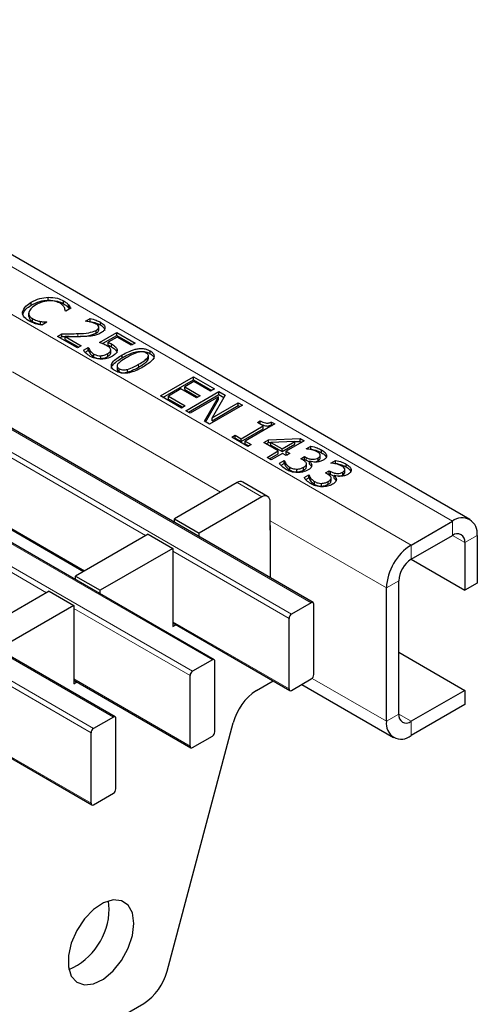
# Model space of a CAD drawing. Units: millimetres. Extents: x 0 to 420, y 0 to 297.
# Drawn here: x 301 to 309, y 97 to 114 of the extents above; entities that cross this region are included whole.
import ezdxf

# ---------------------------------------------------------------- set-up
doc = ezdxf.new("R2010")
doc.units = ezdxf.units.MM

msp = doc.modelspace()

# ---------------------------------------------------------------- linework, layer by layer
at = {"color": 8, "linetype": 'Continuous', "lineweight": 18}
for p, q in [((237.6966, 146.5554), (308.3365, 105.7759)), ((236.9895, 146.1472), (307.6294, 105.3677)), ((305.9176, 104.3795), (235.2777, 145.159)), ((234.9382, 144.9631), (305.5782, 104.1835)), ((304.2206, 103.3998), (233.5806, 144.1793)), ((233.2412, 143.9834), (303.8812, 103.2038)), ((302.5235, 102.4201), (231.8835, 143.1997)), ((231.5441, 143.0037), (302.1841, 102.2241)), ((301.9138, 108.9418), (301.9138, 108.9908)), ((300.7953, 108.3331), (304.3625, 106.2738)), ((302.9564, 108.4168), (302.9564, 108.4657)), ((303.0751, 105.5306), (299.1266, 107.81)), ((301.378, 104.5509), (297.4295, 106.8303)), ((305.8267, 106.8214), (305.8267, 106.8704)), ((299.1266, 106.6015), (302.0284, 104.9263)), ((306.2492, 106.5775), (306.2492, 106.6265)), ((305.0691, 106.1919), (304.6448, 106.4368)), ((305.2105, 105.7843), (307.2052, 104.6328)), ((308.3365, 105.5309), (308.3365, 105.7759)), ((308.3365, 105.5309), (308.5487, 105.4084)), ((308.7608, 105.5309), (308.5487, 105.4084)), ((307.6294, 105.3677), (307.6294, 105.1227)), ((305.5358, 104.11), (303.5417, 105.2612)), ((307.4173, 104.7553), (307.2052, 104.6328)), ((303.8387, 103.1303), (301.8447, 104.2815)), ((303.5417, 104.0527), (305.5358, 102.9015)), ((302.1417, 102.1507), (300.1476, 103.3018)), ((301.8447, 103.073), (303.8387, 101.9219)), ((305.9302, 103.0825), (307.2052, 102.3465)), ((307.2052, 102.3465), (307.4173, 102.469)), ((307.4173, 102.4689), (307.6294, 102.3465)), ((307.6294, 102.3465), (307.6294, 102.1015)), ((300.1476, 102.0933), (302.1417, 100.9422))]:
    msp.add_line(p, q, dxfattribs=at)
at = {"color": 7, "linetype": 'Continuous', "lineweight": 25}
for p, q in [((308.6365, 105.8056), (237.9965, 146.5852)), ((305.9476, 104.3824), (235.3077, 145.162)), ((304.2506, 103.4027), (233.6106, 144.1823)), ((302.5535, 102.423), (231.9135, 143.2026)), ((301.1153, 109.4786), (301.1153, 109.5276)), ((301.4047, 109.5641), (301.4047, 109.613)), ((301.6678, 109.5034), (301.6678, 109.5524)), ((301.0707, 109.3428), (301.0707, 109.2816)), ((301.7066, 109.3729), (301.7005, 109.3764)), ((301.7956, 109.4243), (301.7066, 109.3729)), ((301.7528, 109.4375), (301.7528, 109.4865)), ((301.7528, 109.4375), (301.7731, 109.4113)), ((301.1373, 109.1978), (301.1373, 109.2468)), ((301.2745, 109.1503), (301.2745, 109.1993)), ((301.3844, 109.1869), (301.2962, 109.136)), ((301.3786, 109.1902), (301.3844, 109.1869)), ((301.3786, 109.1836), (301.3786, 109.1902)), ((302.0431, 109.2034), (302.1236, 109.2499)), ((302.0472, 109.2011), (302.0431, 109.2034)), ((302.1096, 109.1928), (302.1236, 109.2009)), ((302.1236, 109.2009), (302.1236, 109.2499)), ((302.3001, 109.1383), (302.3001, 109.1873)), ((301.2745, 109.1503), (301.3128, 109.1456)), ((302.2276, 108.9964), (302.2276, 109.0454)), ((302.2725, 109.0533), (302.2725, 109.1023)), ((302.2866, 108.8397), (302.5802, 109.0091)), ((302.5802, 109.0091), (302.8952, 108.8273)), ((302.5802, 108.9601), (302.5802, 109.0091)), ((301.5634, 108.943), (301.6421, 108.9885)), ((301.9071, 108.7446), (301.5634, 108.943)), ((301.6058, 108.9185), (301.6421, 108.9395)), ((301.6421, 108.9395), (301.6421, 108.9885)), ((301.6984, 108.9394), (301.9715, 108.7818)), ((301.6984, 108.8905), (301.6984, 108.9394)), ((301.6984, 108.8905), (301.9291, 108.7573)), ((302.3371, 108.8198), (302.5802, 108.9601)), ((302.5873, 108.9306), (302.4339, 108.842)), ((302.4339, 108.7931), (302.4339, 108.842)), ((302.5802, 108.9601), (302.8528, 108.8028)), ((302.8308, 108.79), (302.5873, 108.9306)), ((301.9715, 108.7818), (301.9071, 108.7446)), ((302.0116, 108.7057), (302.0933, 108.7528)), ((302.0389, 108.6725), (302.0933, 108.7039)), ((302.0933, 108.7528), (302.0985, 108.7498)), ((302.0933, 108.7039), (302.0933, 108.7528)), ((302.0933, 108.7039), (302.0985, 108.7008)), ((302.0985, 108.7008), (302.0985, 108.7498)), ((302.1269, 108.6472), (302.1269, 108.6962)), ((302.4794, 108.6521), (302.4794, 108.7134)), ((302.4889, 108.7648), (302.4889, 108.8138)), ((302.5861, 108.6677), (302.5861, 108.7167)), ((302.8952, 108.8273), (302.8308, 108.79)), ((303.153, 108.646), (303.153, 108.695)), ((302.1913, 108.5894), (302.1913, 108.6384)), ((302.3072, 108.5628), (302.3072, 108.6118)), ((302.4287, 108.5999), (302.4287, 108.6489)), ((302.6765, 108.5776), (302.6765, 108.6266)), ((303.1098, 108.5282), (303.1098, 108.5772)), ((303.1245, 108.5577), (303.1245, 108.6189)), ((302.5872, 108.4411), (302.5872, 108.3798)), ((302.6231, 108.3401), (302.6231, 108.3891)), ((302.7638, 108.328), (302.7638, 108.377)), ((303.332, 107.922), (303.8977, 108.2485)), ((303.3745, 107.8975), (303.8977, 108.1995)), ((303.9049, 108.17), (303.7473, 108.0791)), ((303.8977, 108.2485), (304.2557, 108.0418)), ((303.8977, 108.1995), (303.8977, 108.2485)), ((303.8977, 108.1995), (304.2133, 108.0174)), ((304.1913, 108.0046), (303.9049, 108.17)), ((303.6829, 108.0418), (303.4681, 107.9178)), ((303.9478, 107.8889), (303.6829, 108.0418)), ((303.7473, 108.0791), (304.0123, 107.9261)), ((303.7473, 108.0301), (303.7473, 108.0791)), ((303.7473, 108.0301), (303.9699, 107.9016)), ((303.7688, 107.6698), (304.3345, 107.9964)), ((304.2557, 108.0418), (304.1913, 108.0046)), ((304.3345, 107.9964), (304.4417, 107.9345)), ((304.3345, 107.9474), (304.3345, 107.9964)), ((303.6901, 107.7153), (303.332, 107.922)), ((303.4681, 107.9178), (303.7545, 107.7525)), ((303.4681, 107.8688), (303.4681, 107.9178)), ((303.4681, 107.8688), (303.7121, 107.728)), ((303.8113, 107.6453), (304.3345, 107.9474)), ((304.3282, 107.9101), (303.8404, 107.6285)), ((304.0123, 107.9261), (303.9478, 107.8889)), ((304.0845, 107.4876), (304.3282, 107.9101)), ((304.1057, 107.4754), (304.3282, 107.8611)), ((304.4417, 107.9345), (304.216, 107.5477)), ((304.3282, 107.8611), (304.3282, 107.9101)), ((304.3345, 107.9474), (304.4203, 107.8979)), ((303.7545, 107.7525), (303.6901, 107.7153)), ((303.8404, 107.6285), (303.7688, 107.6698)), ((304.7355, 107.7649), (304.1698, 107.4383)), ((304.216, 107.5477), (304.6639, 107.8062)), ((304.216, 107.4987), (304.6639, 107.7572)), ((304.6639, 107.8062), (304.7355, 107.7649)), ((304.6639, 107.7572), (304.6639, 107.8062)), ((304.6639, 107.7572), (304.6931, 107.7404)), ((304.1698, 107.4383), (304.0845, 107.4876)), ((304.216, 107.4987), (304.216, 107.5477)), ((304.9933, 107.4673), (305.0434, 107.4962)), ((305.0434, 107.4472), (305.0434, 107.4962)), ((304.714, 107.1903), (305.0935, 107.4094)), ((304.714, 107.1413), (305.0935, 107.3604)), ((305.294, 107.4425), (304.7856, 107.149)), ((305.0935, 107.4094), (304.9933, 107.4673)), ((305.0357, 107.4428), (305.0434, 107.4472)), ((305.0935, 107.3604), (305.0935, 107.4094)), ((305.2362, 107.4759), (305.294, 107.4425)), ((305.2362, 107.4269), (305.2362, 107.4759)), ((305.2362, 107.4269), (305.2516, 107.418)), ((304.5565, 107.2151), (304.6138, 107.2482)), ((304.8286, 107.058), (304.5565, 107.2151)), ((304.5989, 107.1906), (304.6138, 107.1992)), ((304.6138, 107.2482), (304.714, 107.1903)), ((304.6138, 107.1992), (304.6138, 107.2482)), ((304.6138, 107.1992), (304.714, 107.1413)), ((304.714, 107.1413), (304.714, 107.1903)), ((304.7856, 107.149), (304.8859, 107.0911)), ((304.7856, 107.1), (304.7856, 107.149)), ((305.1007, 107.1242), (305.1839, 107.1722)), ((305.1839, 107.1722), (305.7267, 107.1927)), ((305.1839, 107.1232), (305.1839, 107.1722)), ((305.7953, 107.1531), (305.4874, 106.9754)), ((305.7267, 107.1927), (305.7953, 107.1531)), ((305.7267, 107.1437), (305.7267, 107.1927)), ((304.7856, 107.1), (304.8434, 107.0666)), ((304.8859, 107.0911), (304.8286, 107.058)), ((305.3513, 106.9795), (305.1007, 107.1242)), ((305.1431, 107.0997), (305.1839, 107.1232)), ((305.158, 106.8679), (305.3513, 106.9795)), ((305.1839, 107.1232), (305.2245, 107.1248)), ((305.6337, 107.1425), (305.2245, 107.1271)), ((305.2245, 107.1271), (305.4158, 107.0167)), ((305.2245, 107.0781), (305.2245, 107.1271)), ((305.2245, 107.0781), (305.4158, 106.9677)), ((305.3513, 106.9305), (305.3513, 106.9795)), ((305.4158, 107.0167), (305.6337, 107.1425)), ((305.4158, 106.9677), (305.6337, 107.0935)), ((305.4158, 106.9677), (305.4158, 107.0167)), ((305.6337, 107.1402), (305.7267, 107.1437)), ((305.6337, 107.0935), (305.6337, 107.1425)), ((305.7267, 107.1437), (305.7528, 107.1286)), ((305.8311, 107.0167), (305.9108, 107.0627)), ((305.8355, 107.0141), (305.8311, 107.0167)), ((305.8967, 107.0056), (305.9108, 107.0137)), ((305.9108, 107.0137), (305.9108, 107.0627)), ((306.0924, 106.9491), (306.0924, 106.9981)), ((305.2296, 106.8265), (305.158, 106.8679)), ((305.2004, 106.8434), (305.3513, 106.9305)), ((305.4229, 106.9381), (305.2296, 106.8265)), ((305.3718, 106.7681), (305.4516, 106.8141)), ((305.4874, 106.9009), (305.4229, 106.9381)), ((305.4516, 106.8141), (305.4568, 106.8111)), ((305.4516, 106.7651), (305.4516, 106.8141)), ((305.4568, 106.7621), (305.4568, 106.8111)), ((305.4874, 106.9754), (305.5518, 106.9381)), ((305.4874, 106.9264), (305.4874, 106.9754)), ((305.5518, 106.9381), (305.4874, 106.9009)), ((305.4874, 106.9264), (305.5094, 106.9137)), ((305.738, 106.8472), (305.8024, 106.8844)), ((305.7701, 106.8287), (305.738, 106.8472)), ((305.7797, 106.8223), (305.8024, 106.8354)), ((305.8024, 106.8844), (305.8267, 106.8704)), ((305.8024, 106.8354), (305.8024, 106.8844)), ((305.8024, 106.8354), (305.8267, 106.8214)), ((306.0364, 106.8134), (306.0364, 106.8624)), ((306.0713, 106.859), (306.0713, 106.908)), ((306.178, 106.8816), (306.178, 106.9112)), ((306.2535, 106.7728), (306.3333, 106.8189)), ((306.3333, 106.7699), (306.3333, 106.8189)), ((305.3991, 106.7348), (305.4516, 106.7651)), ((305.4516, 106.7651), (305.4568, 106.7621)), ((305.5505, 106.6502), (305.5505, 106.6992)), ((305.667, 106.6194), (305.667, 106.6684)), ((305.7861, 106.6524), (305.7861, 106.7014)), ((305.8357, 106.7037), (305.8357, 106.765)), ((305.8922, 106.805), (305.8868, 106.8019)), ((305.8868, 106.7529), (305.8868, 106.8019)), ((306.1605, 106.6033), (306.2249, 106.6405)), ((306.2249, 106.6405), (306.2492, 106.6265)), ((306.2249, 106.5915), (306.2249, 106.6405)), ((306.258, 106.7702), (306.2535, 106.7728)), ((306.3191, 106.7617), (306.3333, 106.7699)), ((306.4938, 106.6151), (306.4938, 106.6641)), ((306.5149, 106.7052), (306.5149, 106.7542)), ((306.6005, 106.6377), (306.6005, 106.6673)), ((299.1266, 106.5812), (302.0108, 104.9162)), ((305.7943, 106.5242), (305.874, 106.5702)), ((305.8216, 106.491), (305.874, 106.5213)), ((305.874, 106.5702), (305.8793, 106.5672)), ((305.874, 106.5213), (305.874, 106.5702)), ((305.874, 106.5213), (305.8793, 106.5182)), ((305.8793, 106.5182), (305.8793, 106.5672)), ((306.1926, 106.5848), (306.1605, 106.6033)), ((306.2021, 106.5784), (306.2249, 106.5915)), ((306.2249, 106.5915), (306.2492, 106.5775)), ((306.2582, 106.4598), (306.2582, 106.5211)), ((306.3146, 106.5611), (306.3093, 106.558)), ((306.3093, 106.509), (306.3093, 106.558)), ((306.4589, 106.5695), (306.4589, 106.6185)), ((304.6448, 106.4368), (303.57, 105.8163)), ((305.1691, 106.2018), (304.7448, 106.4467)), ((305.9729, 106.4063), (305.9729, 106.4553)), ((306.0895, 106.3755), (306.0895, 106.4245)), ((306.2086, 106.4085), (306.2086, 106.4575)), ((305.0691, 106.1919), (303.9943, 105.5714)), ((305.2105, 105.6203), (305.2105, 106.1102)), ((303.57, 105.8163), (303.9943, 105.5714)), ((303.57, 105.755), (303.57, 105.8163)), ((305.2182, 104.8035), (305.2182, 105.6819)), ((307.6294, 105.3677), (308.3365, 105.7759)), ((303.1175, 105.5551), (301.873, 104.8366)), ((303.1175, 105.5551), (303.5417, 105.3102)), ((303.9943, 105.5101), (303.9943, 105.5714)), ((305.2182, 105.6247), (305.2105, 105.6203)), ((307.6294, 105.1227), (308.3365, 105.5309)), ((308.7608, 105.5309), (308.7608, 104.7143)), ((303.5417, 105.3102), (302.2972, 104.5917)), ((303.5417, 105.3102), (303.5417, 103.971)), ((308.5487, 105.4084), (308.5487, 104.5919)), ((307.6293, 105.1226), (308.5487, 104.5919)), ((301.873, 104.8366), (302.2972, 104.5917)), ((301.873, 104.7753), (301.873, 104.8366)), ((307.2052, 102.3465), (307.2052, 104.6328)), ((307.4173, 102.469), (307.4173, 104.7553)), ((308.7608, 104.7143), (308.5487, 104.5919)), ((301.4204, 104.5754), (300.1759, 103.857)), ((301.4204, 104.5754), (301.8447, 104.3305)), ((302.2972, 104.5304), (302.2972, 104.5917)), ((301.8447, 104.3305), (300.6002, 103.612)), ((301.8447, 104.3305), (301.8447, 102.9913)), ((305.9176, 104.3795), (305.5782, 104.1835)), ((305.9601, 103.1465), (305.9601, 104.355)), ((305.5358, 102.9015), (305.5358, 104.11)), ((303.5417, 104.0324), (305.5482, 102.8741)), ((303.5417, 103.971), (303.5949, 104.0017)), ((307.4173, 103.5302), (308.5487, 102.8771)), ((304.2206, 103.3998), (303.8812, 103.2038)), ((304.263, 102.1668), (304.263, 103.3753)), ((303.8387, 101.9219), (303.8387, 103.1303)), ((301.8447, 103.0527), (303.8512, 101.8944)), ((301.8447, 102.9913), (301.8978, 103.022)), ((304.9773, 102.8727), (305.2639, 103.0382)), ((305.5782, 102.877), (305.9176, 103.073)), ((305.7564, 102.9799), (307.3295, 102.0718)), ((308.5487, 102.8771), (307.6294, 102.3465)), ((308.5487, 102.8771), (308.5487, 102.6322)), ((308.5487, 102.6322), (307.6294, 102.1015)), ((302.5235, 102.4201), (302.1841, 102.2241)), ((302.5659, 101.1871), (302.5659, 102.3956)), ((303.4435, 98.0636), (304.5786, 102.3202)), ((302.1417, 100.9422), (302.1417, 102.1507)), ((303.8812, 101.8974), (304.2206, 102.0933)), ((300.1476, 102.073), (302.1541, 100.9147)), ((302.1841, 100.9177), (302.5235, 101.1136)), ((302.4528, 99.129), (302.4384, 99.2673)), ((279.0212, 83.6426), (303.0448, 97.5111))]:
    msp.add_line(p, q, dxfattribs=at)
at = {"color": 7, "linetype": 'Continuous', "lineweight": 25, "flags": 128}
msp.add_lwpolyline([(302.8771, 98.884), (302.8519, 99.0621), (302.7788, 99.1953), (302.6641, 99.2718), (302.5181, 99.2849), (302.3537, 99.2333), (302.1855, 99.1217), (302.0285, 98.9599), (301.8967, 98.7624), (301.8017, 98.5467), (301.752, 98.3319), (301.752, 98.1372), (301.8017, 97.9798), (301.8967, 97.8738), (302.0285, 97.8285), (302.1855, 97.848), (302.3537, 97.9305), (302.5181, 98.0687), (302.6641, 98.2504), (302.7788, 98.4593), (302.8519, 98.677), (302.8771, 98.884)], dxfattribs=at)
at = {"color": 7, "linetype": 'Continuous', "lineweight": 25}
for centre, radius, start, end in [((304.7034, 106.355), 0.1006, 65.69288, 125.61758), ((305.1243, 106.1242), 0.0873, 350.78596, 129.20329), ((308.5022, 105.5728), 0.262, 350.78596, 129.20329), ((305.1609, 105.68), 0.0574, 1.91584, 30.05098), ((308.4193, 105.4294), 0.131, 350.78596, 129.20329), ((308.1263, 104.5909), 0.9221, 122.60548, 177.39452), ((307.8779, 104.7343), 0.461, 122.60548, 177.39452), ((305.9342, 104.3591), 0.0262, 350.78596, 129.20329), ((305.6279, 104.1058), 0.0922, 122.60548, 177.39452), ((304.2371, 103.3795), 0.0262, 350.78596, 129.20329), ((303.9308, 103.1261), 0.0922, 122.60548, 177.39452), ((305.8679, 103.1507), 0.0922, 302.60548, 357.39452), ((305.4867, 102.085), 0.938, 122.89216, 165.48146), ((305.5617, 102.8974), 0.0262, 170.78596, 309.20329), ((302.5401, 102.3998), 0.0262, 350.78596, 129.20329), ((307.5466, 102.448), 0.131, 170.78596, 309.20329), ((307.4638, 102.3045), 0.262, 170.78596, 309.20329), ((302.2338, 102.1465), 0.0922, 122.60548, 177.39452), ((304.1709, 102.171), 0.0922, 302.60548, 357.39452), ((303.8646, 101.9177), 0.0262, 170.78596, 309.20329), ((302.4738, 101.1913), 0.0922, 302.60548, 357.39452), ((302.1675, 100.938), 0.0262, 170.78596, 309.20329), ((301.3008, 99.1492), 1.1522, 293.49623, 358.99342), ((302.5354, 98.2988), 0.938, 302.89216, 345.48146)]:
    msp.add_arc(centre, radius, start, end, dxfattribs=at)
for points, knots in [([(300.9648, 109.3587), (300.9788, 109.3945), (301.004, 109.4586), (301.0812, 109.5064), (301.1153, 109.5276)], [0, 0, 0, 0, 0.5581664, 1, 1, 1, 1]), ([(301.1153, 109.5276), (301.1622, 109.5521), (301.2459, 109.5959), (301.3562, 109.6078), (301.4047, 109.613)], [0, 0, 0, 0, 0.5602573, 1, 1, 1, 1]), ([(301.1153, 109.4786), (301.1622, 109.5031), (301.2459, 109.5469), (301.3562, 109.5588), (301.4047, 109.5641)], [0, 0, 0, 0, 0.5602573, 1, 1, 1, 1]), ([(301.4181, 109.5532), (301.3708, 109.5456), (301.2859, 109.5318), (301.2219, 109.4972), (301.1936, 109.4819)], [0, 0, 0, 0, 0.5583736, 1, 1, 1, 1]), ([(301.4047, 109.613), (301.4604, 109.6107), (301.56, 109.6066), (301.6348, 109.569), (301.6678, 109.5524)], [0, 0, 0, 0, 0.5585506, 1, 1, 1, 1]), ([(301.4047, 109.5641), (301.4604, 109.5617), (301.56, 109.5576), (301.6348, 109.52), (301.6678, 109.5034)], [0, 0, 0, 0, 0.5585506, 1, 1, 1, 1]), ([(301.6028, 109.5155), (301.572, 109.5291), (301.5171, 109.5534), (301.4484, 109.5533), (301.4181, 109.5532)], [0, 0, 0, 0, 0.5588611, 1, 1, 1, 1]), ([(301.6827, 109.4394), (301.6723, 109.4552), (301.6538, 109.4835), (301.6183, 109.5057), (301.6028, 109.5155)], [0, 0, 0, 0, 0.5598594, 1, 1, 1, 1]), ([(301.6678, 109.5524), (301.6859, 109.5411), (301.7184, 109.5208), (301.7423, 109.497), (301.7528, 109.4865)], [0, 0, 0, 0, 0.5598812, 1, 1, 1, 1]), ([(300.9648, 109.3097), (300.9788, 109.3455), (301.004, 109.4096), (301.0812, 109.4575), (301.1153, 109.4786)], [0, 0, 0, 0, 0.5581664, 1, 1, 1, 1]), ([(301.0723, 109.2099), (301.037, 109.2343), (300.9739, 109.2778), (300.9676, 109.334), (300.9648, 109.3587)], [0, 0, 0, 0, 0.5598696, 1, 1, 1, 1]), ([(301.1936, 109.4819), (301.16, 109.4607), (301.0999, 109.4228), (301.0804, 109.373), (301.0719, 109.3511)], [0, 0, 0, 0, 0.5603696, 1, 1, 1, 1]), ([(301.0719, 109.3511), (301.0732, 109.3292), (301.0755, 109.29), (301.1184, 109.2601), (301.1373, 109.2468)], [0, 0, 0, 0, 0.5588413, 1, 1, 1, 1]), ([(301.6678, 109.5034), (301.6859, 109.4921), (301.7184, 109.4719), (301.7423, 109.448), (301.7528, 109.4375)], [0, 0, 0, 0, 0.5598812, 1, 1, 1, 1]), ([(301.7005, 109.3764), (301.6991, 109.3883), (301.6965, 109.4097), (301.687, 109.4303), (301.6827, 109.4394)], [0, 0, 0, 0, 0.5600653, 1, 1, 1, 1]), ([(301.7528, 109.4865), (301.7622, 109.4752), (301.7789, 109.455), (301.7905, 109.4337), (301.7956, 109.4243)], [0, 0, 0, 0, 0.5598949, 1, 1, 1, 1]), ([(301.1891, 109.1611), (301.1652, 109.1686), (301.1225, 109.1819), (301.0876, 109.2014), (301.0723, 109.2099)], [0, 0, 0, 0, 0.5599321, 1, 1, 1, 1]), ([(301.0756, 109.2881), (301.0769, 109.2712), (301.0797, 109.2371), (301.118, 109.211), (301.1373, 109.1978)], [0, 0, 0, 0, 0.4960062, 1, 1, 1, 1]), ([(301.1373, 109.2468), (301.1602, 109.2353), (301.2011, 109.2147), (301.2521, 109.204), (301.2745, 109.1993)], [0, 0, 0, 0, 0.5596222, 1, 1, 1, 1]), ([(301.1373, 109.1978), (301.1602, 109.1863), (301.2011, 109.1657), (301.2521, 109.155), (301.2745, 109.1503)], [0, 0, 0, 0, 0.5596222, 1, 1, 1, 1]), ([(301.2745, 109.1993), (301.2937, 109.1965), (301.3279, 109.1915), (301.3631, 109.1906), (301.3786, 109.1902)], [0, 0, 0, 0, 0.5598939, 1, 1, 1, 1]), ([(302.1321, 109.1889), (302.1165, 109.1919), (302.0888, 109.1973), (302.0599, 109.1999), (302.0472, 109.2011)], [0, 0, 0, 0, 0.5597792, 1, 1, 1, 1]), ([(302.1236, 109.2499), (302.1596, 109.241), (302.224, 109.2252), (302.2769, 109.1989), (302.3001, 109.1873)], [0, 0, 0, 0, 0.5600278, 1, 1, 1, 1]), ([(302.1236, 109.2009), (302.1596, 109.192), (302.224, 109.1762), (302.2769, 109.1499), (302.3001, 109.1383)], [0, 0, 0, 0, 0.5600278, 1, 1, 1, 1]), ([(302.2284, 109.1543), (302.2119, 109.1622), (302.1824, 109.1762), (302.1475, 109.185), (302.1321, 109.1889)], [0, 0, 0, 0, 0.5594794, 1, 1, 1, 1]), ([(302.3001, 109.1873), (302.3227, 109.1724), (302.3678, 109.1426), (302.3866, 109.0863), (302.3621, 109.0364), (302.3266, 109.013), (302.3089, 109.0013)], [0, 0, 0, 0, 0.28050803, 0.55933297, 0.77932823, 1, 1, 1, 1]), ([(301.2962, 109.136), (301.2757, 109.14), (301.2391, 109.1471), (301.2044, 109.1568), (301.1891, 109.1611)], [0, 0, 0, 0, 0.5601322, 1, 1, 1, 1]), ([(301.9138, 108.9908), (301.9779, 108.9918), (302.0918, 108.9936), (302.1863, 109.0296), (302.2276, 109.0454)], [0, 0, 0, 0, 0.56259923, 1, 1, 1, 1]), ([(302.3089, 109.0013), (302.2851, 108.9893), (302.2427, 108.9678), (302.1896, 108.957), (302.1662, 108.9523)], [0, 0, 0, 0, 0.5596553, 1, 1, 1, 1]), ([(302.2276, 109.0454), (302.2416, 109.0546), (302.2667, 109.0711), (302.2707, 109.0928), (302.2725, 109.1023)], [0, 0, 0, 0, 0.5602467, 1, 1, 1, 1]), ([(302.2276, 108.9964), (302.2416, 109.0056), (302.2667, 109.0221), (302.2707, 109.0438), (302.2725, 109.0533)], [0, 0, 0, 0, 0.5602467, 1, 1, 1, 1]), ([(302.2725, 109.1023), (302.2687, 109.1133), (302.2619, 109.133), (302.2387, 109.1478), (302.2284, 109.1543)], [0, 0, 0, 0, 0.5585491, 1, 1, 1, 1]), ([(302.3001, 109.1383), (302.3237, 109.1234), (302.3676, 109.0957), (302.3736, 109.0585), (302.3764, 109.0414)], [0, 0, 0, 0, 0.53823187, 1, 1, 1, 1]), ([(301.6421, 108.9885), (301.6929, 108.9881), (301.7835, 108.9873), (301.874, 108.9897), (301.9138, 108.9908)], [0, 0, 0, 0, 0.560024, 1, 1, 1, 1]), ([(301.6421, 108.9395), (301.6929, 108.9391), (301.7835, 108.9383), (301.874, 108.9407), (301.9138, 108.9418)], [0, 0, 0, 0, 0.560024, 1, 1, 1, 1]), ([(301.994, 108.9392), (301.9388, 108.9384), (301.8403, 108.9371), (301.7418, 108.9387), (301.6984, 108.9394)], [0, 0, 0, 0, 0.55995816, 1, 1, 1, 1]), ([(301.9138, 108.9418), (301.9779, 108.9428), (302.0918, 108.9446), (302.1863, 108.9806), (302.2276, 108.9964)], [0, 0, 0, 0, 0.56259923, 1, 1, 1, 1]), ([(302.1662, 108.9523), (302.1344, 108.9484), (302.0775, 108.9415), (302.0195, 108.9399), (301.994, 108.9392)], [0, 0, 0, 0, 0.55977345, 1, 1, 1, 1]), ([(302.4125, 108.7835), (302.3904, 108.7951), (302.3509, 108.8156), (302.3062, 108.8323), (302.2866, 108.8397)], [0, 0, 0, 0, 0.55984525, 1, 1, 1, 1]), ([(302.4339, 108.842), (302.4446, 108.837), (302.4636, 108.8281), (302.4811, 108.8182), (302.4889, 108.8138)], [0, 0, 0, 0, 0.55997717, 1, 1, 1, 1]), ([(302.1267, 108.6013), (302.0998, 108.6188), (302.0517, 108.6502), (302.0238, 108.6887), (302.0116, 108.7057)], [0, 0, 0, 0, 0.5599097, 1, 1, 1, 1]), ([(302.0985, 108.7498), (302.1023, 108.7395), (302.109, 108.7212), (302.1214, 108.7038), (302.1269, 108.6962)], [0, 0, 0, 0, 0.55976074, 1, 1, 1, 1]), ([(302.0985, 108.7008), (302.1023, 108.6905), (302.109, 108.6722), (302.1214, 108.6548), (302.1269, 108.6472)], [0, 0, 0, 0, 0.55976074, 1, 1, 1, 1]), ([(302.1269, 108.6962), (302.1362, 108.6844), (302.1527, 108.6632), (302.1795, 108.646), (302.1913, 108.6384)], [0, 0, 0, 0, 0.5602409, 1, 1, 1, 1]), ([(302.4788, 108.7146), (302.4719, 108.7292), (302.4596, 108.7555), (302.4269, 108.7749), (302.4125, 108.7835)], [0, 0, 0, 0, 0.5571978, 1, 1, 1, 1]), ([(302.4287, 108.6489), (302.4455, 108.6594), (302.4756, 108.6782), (302.4778, 108.7035), (302.4788, 108.7146)], [0, 0, 0, 0, 0.5608339, 1, 1, 1, 1]), ([(302.4339, 108.7931), (302.4446, 108.788), (302.4636, 108.7791), (302.4811, 108.7692), (302.4889, 108.7648)], [0, 0, 0, 0, 0.55997717, 1, 1, 1, 1]), ([(302.4889, 108.8138), (302.5153, 108.7983), (302.5625, 108.7706), (302.5789, 108.7332), (302.5861, 108.7167)], [0, 0, 0, 0, 0.5607676, 1, 1, 1, 1]), ([(302.4889, 108.7648), (302.5153, 108.7493), (302.5625, 108.7216), (302.5789, 108.6842), (302.5861, 108.6677)], [0, 0, 0, 0, 0.5607676, 1, 1, 1, 1]), ([(302.5861, 108.7167), (302.5872, 108.7049), (302.5895, 108.6812), (302.5653, 108.6402), (302.5297, 108.6175), (302.5079, 108.6036)], [0, 0, 0, 0, 0.2800569, 0.5599533, 1, 1, 1, 1]), ([(302.6765, 108.6266), (302.7449, 108.664), (302.8304, 108.7108), (302.9636, 108.7359), (303.0342, 108.7361), (303.1009, 108.7217), (303.1356, 108.7039), (303.153, 108.695)], [0, 0, 0, 0, 0.4994737, 0.6247649, 0.7497627, 0.8747475, 1, 1, 1, 1]), ([(302.6765, 108.5776), (302.7449, 108.615), (302.8304, 108.6618), (302.9636, 108.6869), (303.0342, 108.6871), (303.1009, 108.6727), (303.1356, 108.6549), (303.153, 108.646)], [0, 0, 0, 0, 0.4994737, 0.6247649, 0.7497627, 0.8747475, 1, 1, 1, 1]), ([(302.9476, 108.67), (302.9087, 108.6556), (302.8392, 108.6298), (302.7809, 108.596), (302.7553, 108.5811)], [0, 0, 0, 0, 0.5591522, 1, 1, 1, 1]), ([(303.0886, 108.6578), (303.0777, 108.6632), (303.0561, 108.6741), (303.0043, 108.6816), (302.9691, 108.6744), (302.9476, 108.67)], [0, 0, 0, 0, 0.2808449, 0.5605629, 1, 1, 1, 1]), ([(303.153, 108.695), (303.1684, 108.685), (303.1991, 108.665), (303.2239, 108.6265), (303.223, 108.5859), (303.1793, 108.5094), (303.0992, 108.4599), (303.0352, 108.4203)], [0, 0, 0, 0, 0.1252478, 0.2502624, 0.3753058, 0.5006134, 1, 1, 1, 1]), ([(302.3213, 108.5533), (302.2801, 108.556), (302.2064, 108.5608), (302.1511, 108.5889), (302.1267, 108.6013)], [0, 0, 0, 0, 0.558509, 1, 1, 1, 1]), ([(302.1269, 108.6472), (302.1362, 108.6354), (302.1527, 108.6142), (302.1795, 108.597), (302.1913, 108.5894)], [0, 0, 0, 0, 0.5602409, 1, 1, 1, 1]), ([(302.1913, 108.6384), (302.2103, 108.6293), (302.2442, 108.613), (302.2879, 108.6121), (302.3072, 108.6118)], [0, 0, 0, 0, 0.56025966, 1, 1, 1, 1]), ([(302.1913, 108.5894), (302.2103, 108.5803), (302.2442, 108.564), (302.2879, 108.5632), (302.3072, 108.5628)], [0, 0, 0, 0, 0.56025966, 1, 1, 1, 1]), ([(302.3072, 108.6118), (302.3329, 108.6154), (302.3791, 108.6219), (302.4135, 108.6406), (302.4287, 108.6489)], [0, 0, 0, 0, 0.5584227, 1, 1, 1, 1]), ([(302.3072, 108.5628), (302.3329, 108.5664), (302.3791, 108.5729), (302.4135, 108.5916), (302.4287, 108.5999)], [0, 0, 0, 0, 0.5584227, 1, 1, 1, 1]), ([(302.5079, 108.6036), (302.4773, 108.5887), (302.4226, 108.562), (302.3523, 108.5559), (302.3213, 108.5533)], [0, 0, 0, 0, 0.55981838, 1, 1, 1, 1]), ([(302.4287, 108.5999), (302.4459, 108.6103), (302.4735, 108.6272), (302.476, 108.6499), (302.477, 108.6585)], [0, 0, 0, 0, 0.6215594, 1, 1, 1, 1]), ([(302.5587, 108.3519), (302.5433, 108.3619), (302.5125, 108.3819), (302.4878, 108.4203), (302.4882, 108.461), (302.5321, 108.5376), (302.6123, 108.587), (302.6765, 108.6266)], [0, 0, 0, 0, 0.1252574, 0.2502426, 0.3752562, 0.500569, 1, 1, 1, 1]), ([(302.4919, 108.3919), (302.4913, 108.3985), (302.4897, 108.4185), (302.5353, 108.4886), (302.6138, 108.538), (302.6765, 108.5776)], [0, 0, 0, 0, 0.08966931, 0.27226596, 1, 1, 1, 1]), ([(302.7553, 108.5811), (302.7223, 108.5626), (302.6635, 108.5296), (302.6212, 108.4892), (302.6027, 108.4714)], [0, 0, 0, 0, 0.5606832, 1, 1, 1, 1]), ([(302.9564, 108.4657), (302.9895, 108.4846), (303.0484, 108.5182), (303.0911, 108.5592), (303.1098, 108.5772)], [0, 0, 0, 0, 0.5605631, 1, 1, 1, 1]), ([(302.9564, 108.4168), (302.9895, 108.4356), (303.0484, 108.4693), (303.0911, 108.5102), (303.1098, 108.5282)], [0, 0, 0, 0, 0.5605631, 1, 1, 1, 1]), ([(303.1098, 108.5772), (303.1149, 108.5848), (303.1252, 108.6001), (303.1255, 108.6236), (303.111, 108.6434), (303.096, 108.653), (303.0886, 108.6578)], [0, 0, 0, 0, 0.2802877, 0.5597814, 0.7797619, 1, 1, 1, 1]), ([(303.1098, 108.5282), (303.1156, 108.5358), (303.1242, 108.5473), (303.1229, 108.5597), (303.1225, 108.5638)], [0, 0, 0, 0, 0.6669321, 1, 1, 1, 1]), ([(303.153, 108.646), (303.1682, 108.636), (303.1984, 108.616), (303.2219, 108.5842), (303.2201, 108.5644), (303.2196, 108.5579)], [0, 0, 0, 0, 0.4030486, 0.8053467, 1, 1, 1, 1]), ([(303.0352, 108.4203), (302.9668, 108.3829), (302.8812, 108.3362), (302.748, 108.3111), (302.6775, 108.3109), (302.6108, 108.3251), (302.5761, 108.343), (302.5587, 108.3519)], [0, 0, 0, 0, 0.499442, 0.6247126, 0.7497508, 0.8747444, 1, 1, 1, 1]), ([(302.6027, 108.4714), (302.5973, 108.4636), (302.5866, 108.4481), (302.5862, 108.4242), (302.6001, 108.4038), (302.6155, 108.394), (302.6231, 108.3891)], [0, 0, 0, 0, 0.2802491, 0.5597496, 0.7796242, 1, 1, 1, 1]), ([(302.5892, 108.386), (302.5888, 108.3818), (302.5877, 108.3711), (302.6005, 108.3548), (302.6156, 108.345), (302.6231, 108.3401)], [0, 0, 0, 0, 0.2376409, 0.6183865, 1, 1, 1, 1]), ([(302.6231, 108.3891), (302.634, 108.3836), (302.6556, 108.3728), (302.7072, 108.3652), (302.7423, 108.3725), (302.7638, 108.377)], [0, 0, 0, 0, 0.2808033, 0.5607518, 1, 1, 1, 1]), ([(302.6231, 108.3401), (302.634, 108.3347), (302.6556, 108.3238), (302.7072, 108.3162), (302.7423, 108.3235), (302.7638, 108.328)], [0, 0, 0, 0, 0.2808033, 0.5607518, 1, 1, 1, 1]), ([(302.7638, 108.377), (302.8028, 108.3914), (302.8725, 108.4171), (302.9307, 108.4509), (302.9564, 108.4657)], [0, 0, 0, 0, 0.55922068, 1, 1, 1, 1]), ([(302.7638, 108.328), (302.8028, 108.3424), (302.8725, 108.3681), (302.9307, 108.4019), (302.9564, 108.4168)], [0, 0, 0, 0, 0.5592207, 1, 1, 1, 1]), ([(305.0434, 107.4962), (305.0711, 107.481), (305.1057, 107.4619), (305.1613, 107.455), (305.1987, 107.4594), (305.2212, 107.4693), (305.2362, 107.4759)], [0, 0, 0, 0, 0.4993073, 0.6245397, 0.7498483, 1, 1, 1, 1]), ([(305.0434, 107.4472), (305.0711, 107.432), (305.1057, 107.4129), (305.1613, 107.406), (305.1987, 107.4105), (305.2212, 107.4203), (305.2362, 107.4269)], [0, 0, 0, 0, 0.4993073, 0.6245397, 0.7498483, 1, 1, 1, 1]), ([(305.9225, 107.0009), (305.9066, 107.0041), (305.8782, 107.0098), (305.8486, 107.0128), (305.8355, 107.0141)], [0, 0, 0, 0, 0.5598288, 1, 1, 1, 1]), ([(305.9108, 107.0627), (305.948, 107.0537), (306.0145, 107.0375), (306.0686, 107.0101), (306.0924, 106.9981)], [0, 0, 0, 0, 0.5597523, 1, 1, 1, 1]), ([(305.9108, 107.0137), (305.948, 107.0047), (306.0145, 106.9885), (306.0686, 106.9612), (306.0924, 106.9491)], [0, 0, 0, 0, 0.5597523, 1, 1, 1, 1]), ([(306.0205, 106.9652), (306.0038, 106.9733), (305.9739, 106.9878), (305.9382, 106.9969), (305.9225, 107.0009)], [0, 0, 0, 0, 0.5595067, 1, 1, 1, 1]), ([(306.0924, 106.9981), (306.1153, 106.984), (306.156, 106.9589), (306.1713, 106.9258), (306.178, 106.9112)], [0, 0, 0, 0, 0.5603784, 1, 1, 1, 1]), ([(305.4568, 106.8111), (305.4666, 106.7879), (305.484, 106.7466), (305.5302, 106.7137), (305.5505, 106.6992)], [0, 0, 0, 0, 0.5602374, 1, 1, 1, 1]), ([(305.8344, 106.7681), (305.8265, 106.7809), (305.8124, 106.8038), (305.7831, 106.821), (305.7701, 106.8287)], [0, 0, 0, 0, 0.5578046, 1, 1, 1, 1]), ([(305.8267, 106.8704), (305.8435, 106.862), (305.8771, 106.8451), (305.9389, 106.835), (305.9967, 106.8424), (306.0231, 106.8557), (306.0364, 106.8624)], [0, 0, 0, 0, 0.2806289, 0.5600186, 0.7795738, 1, 1, 1, 1]), ([(305.8267, 106.8214), (305.8428, 106.8118), (305.8606, 106.8011), (305.8845, 106.7978), (305.8868, 106.7974)], [0, 0, 0, 0, 0.90270885, 1, 1, 1, 1]), ([(306.1222, 106.821), (306.104, 106.8124), (306.0676, 106.7952), (306.002, 106.7881), (305.9416, 106.7907), (305.9086, 106.8002), (305.8922, 106.805)], [0, 0, 0, 0, 0.2796842, 0.5594707, 0.7798226, 1, 1, 1, 1]), ([(305.9634, 106.7915), (305.9741, 106.7924), (306.0022, 106.7949), (306.0233, 106.8063), (306.0364, 106.8134)], [0, 0, 0, 0, 0.3786153, 1, 1, 1, 1]), ([(306.0704, 106.9156), (306.0646, 106.9261), (306.0543, 106.9448), (306.0308, 106.959), (306.0205, 106.9652)], [0, 0, 0, 0, 0.5582384, 1, 1, 1, 1]), ([(306.0364, 106.8624), (306.0488, 106.8711), (306.0711, 106.8867), (306.0706, 106.9068), (306.0704, 106.9156)], [0, 0, 0, 0, 0.5593813, 1, 1, 1, 1]), ([(306.0364, 106.8134), (306.0492, 106.8221), (306.0691, 106.8355), (306.0692, 106.8529), (306.0693, 106.8591)], [0, 0, 0, 0, 0.6428216, 1, 1, 1, 1]), ([(306.0924, 106.9491), (306.1153, 106.935), (306.156, 106.9099), (306.1713, 106.8768), (306.178, 106.8622)], [0, 0, 0, 0, 0.5603784, 1, 1, 1, 1]), ([(306.178, 106.9112), (306.1793, 106.9019), (306.1817, 106.8833), (306.1658, 106.8505), (306.1387, 106.8322), (306.1222, 106.821)], [0, 0, 0, 0, 0.2804265, 0.5605583, 1, 1, 1, 1]), ([(306.3333, 106.8189), (306.3705, 106.8098), (306.437, 106.7937), (306.4911, 106.7663), (306.5149, 106.7542)], [0, 0, 0, 0, 0.5597523, 1, 1, 1, 1]), ([(305.4916, 106.6587), (305.4637, 106.6772), (305.4138, 106.7101), (305.3846, 106.7504), (305.3718, 106.7681)], [0, 0, 0, 0, 0.5598551, 1, 1, 1, 1]), ([(305.4568, 106.7621), (305.4666, 106.7389), (305.484, 106.6976), (305.5302, 106.6647), (305.5505, 106.6502)], [0, 0, 0, 0, 0.5602374, 1, 1, 1, 1]), ([(305.6832, 106.6089), (305.6425, 106.6121), (305.5696, 106.6178), (305.5155, 106.6462), (305.4916, 106.6587)], [0, 0, 0, 0, 0.5580865, 1, 1, 1, 1]), ([(305.5505, 106.6992), (305.5695, 106.6896), (305.6033, 106.6726), (305.6476, 106.6697), (305.667, 106.6684)], [0, 0, 0, 0, 0.5610646, 1, 1, 1, 1]), ([(305.5505, 106.6502), (305.5695, 106.6406), (305.6033, 106.6236), (305.6476, 106.6207), (305.667, 106.6194)], [0, 0, 0, 0, 0.5610646, 1, 1, 1, 1]), ([(305.667, 106.6684), (305.6925, 106.6709), (305.7379, 106.6753), (305.7713, 106.6934), (305.7861, 106.7014)], [0, 0, 0, 0, 0.55865311, 1, 1, 1, 1]), ([(305.667, 106.6194), (305.6925, 106.6219), (305.7379, 106.6263), (305.7713, 106.6444), (305.7861, 106.6524)], [0, 0, 0, 0, 0.55865311, 1, 1, 1, 1]), ([(305.8609, 106.6536), (305.8317, 106.6397), (305.7795, 106.6149), (305.7126, 106.6107), (305.6832, 106.6089)], [0, 0, 0, 0, 0.5593593, 1, 1, 1, 1]), ([(305.7861, 106.7014), (305.8032, 106.7121), (305.8336, 106.7312), (305.8342, 106.7569), (305.8344, 106.7681)], [0, 0, 0, 0, 0.5610355, 1, 1, 1, 1]), ([(305.7861, 106.6524), (305.8036, 106.663), (305.831, 106.6796), (305.8322, 106.702), (305.8326, 106.7101)], [0, 0, 0, 0, 0.6394336, 1, 1, 1, 1]), ([(305.9262, 106.7369), (305.9221, 106.7191), (305.9148, 106.6874), (305.8775, 106.664), (305.8609, 106.6536)], [0, 0, 0, 0, 0.5581543, 1, 1, 1, 1]), ([(305.8868, 106.8019), (305.8987, 106.7906), (305.9199, 106.7705), (305.9243, 106.7471), (305.9262, 106.7369)], [0, 0, 0, 0, 0.56032699, 1, 1, 1, 1]), ([(305.8868, 106.7529), (305.8999, 106.7418), (305.9136, 106.7304), (305.9174, 106.7171), (305.9176, 106.7167)], [0, 0, 0, 0, 0.9656676, 1, 1, 1, 1]), ([(306.345, 106.757), (306.3291, 106.7602), (306.3007, 106.7659), (306.2711, 106.7689), (306.258, 106.7702)], [0, 0, 0, 0, 0.5598288, 1, 1, 1, 1]), ([(306.3333, 106.7699), (306.3705, 106.7608), (306.437, 106.7447), (306.4911, 106.7173), (306.5149, 106.7052)], [0, 0, 0, 0, 0.5597523, 1, 1, 1, 1]), ([(306.443, 106.7213), (306.4262, 106.7294), (306.3964, 106.7439), (306.3607, 106.753), (306.345, 106.757)], [0, 0, 0, 0, 0.5595067, 1, 1, 1, 1]), ([(306.4929, 106.6717), (306.4871, 106.6822), (306.4767, 106.7009), (306.4533, 106.7151), (306.443, 106.7213)], [0, 0, 0, 0, 0.55823836, 1, 1, 1, 1]), ([(306.4589, 106.6185), (306.4713, 106.6272), (306.4935, 106.6429), (306.4931, 106.6629), (306.4929, 106.6717)], [0, 0, 0, 0, 0.5593813, 1, 1, 1, 1]), ([(306.5149, 106.7542), (306.5378, 106.7401), (306.5785, 106.715), (306.5938, 106.6819), (306.6005, 106.6673)], [0, 0, 0, 0, 0.5603784, 1, 1, 1, 1]), ([(306.5149, 106.7052), (306.5382, 106.6913), (306.5734, 106.6703), (306.587, 106.6426), (306.5916, 106.6332)], [0, 0, 0, 0, 0.6636398, 1, 1, 1, 1]), ([(306.6005, 106.6673), (306.6017, 106.658), (306.6042, 106.6394), (306.5883, 106.6067), (306.5612, 106.5883), (306.5447, 106.5771)], [0, 0, 0, 0, 0.2804265, 0.5605583, 1, 1, 1, 1]), ([(305.9141, 106.4148), (305.8862, 106.4333), (305.8362, 106.4662), (305.8071, 106.5065), (305.7943, 106.5242)], [0, 0, 0, 0, 0.5598551, 1, 1, 1, 1]), ([(305.8793, 106.5672), (305.889, 106.544), (305.9064, 106.5027), (305.9526, 106.4698), (305.9729, 106.4553)], [0, 0, 0, 0, 0.5602374, 1, 1, 1, 1]), ([(305.8793, 106.5182), (305.889, 106.4951), (305.9064, 106.4537), (305.9526, 106.4208), (305.9729, 106.4063)], [0, 0, 0, 0, 0.5602374, 1, 1, 1, 1]), ([(306.2569, 106.5243), (306.249, 106.537), (306.2349, 106.5599), (306.2055, 106.5771), (306.1926, 106.5848)], [0, 0, 0, 0, 0.5578046, 1, 1, 1, 1]), ([(306.2086, 106.4575), (306.2256, 106.4682), (306.2561, 106.4873), (306.2567, 106.513), (306.2569, 106.5243)], [0, 0, 0, 0, 0.5610355, 1, 1, 1, 1]), ([(306.2492, 106.6265), (306.266, 106.6181), (306.2995, 106.6012), (306.3614, 106.5911), (306.4191, 106.5985), (306.4456, 106.6118), (306.4589, 106.6185)], [0, 0, 0, 0, 0.2806289, 0.5600186, 0.7795738, 1, 1, 1, 1]), ([(306.2492, 106.5775), (306.2652, 106.5679), (306.283, 106.5572), (306.3069, 106.5539), (306.3093, 106.5535)], [0, 0, 0, 0, 0.9027088, 1, 1, 1, 1]), ([(306.3486, 106.493), (306.3446, 106.4753), (306.3373, 106.4435), (306.2999, 106.4201), (306.2834, 106.4097)], [0, 0, 0, 0, 0.5581543, 1, 1, 1, 1]), ([(306.3093, 106.558), (306.3211, 106.5467), (306.3424, 106.5266), (306.3467, 106.5033), (306.3486, 106.493)], [0, 0, 0, 0, 0.560327, 1, 1, 1, 1]), ([(306.3093, 106.509), (306.3224, 106.498), (306.336, 106.4865), (306.3399, 106.4732), (306.34, 106.4728)], [0, 0, 0, 0, 0.9656676, 1, 1, 1, 1]), ([(306.5447, 106.5771), (306.5265, 106.5685), (306.4901, 106.5513), (306.4245, 106.5442), (306.364, 106.5468), (306.3311, 106.5563), (306.3146, 106.5611)], [0, 0, 0, 0, 0.2796842, 0.5594707, 0.7798226, 1, 1, 1, 1]), ([(306.3859, 106.5476), (306.3966, 106.5485), (306.4247, 106.551), (306.4458, 106.5624), (306.4589, 106.5695)], [0, 0, 0, 0, 0.3786153, 1, 1, 1, 1]), ([(306.4589, 106.5695), (306.4717, 106.5782), (306.4916, 106.5917), (306.4917, 106.609), (306.4918, 106.6152)], [0, 0, 0, 0, 0.6428216, 1, 1, 1, 1]), ([(306.1056, 106.365), (306.065, 106.3682), (305.9921, 106.3739), (305.938, 106.4023), (305.9141, 106.4148)], [0, 0, 0, 0, 0.5580865, 1, 1, 1, 1]), ([(305.9729, 106.4553), (305.9919, 106.4457), (306.0258, 106.4287), (306.0701, 106.4258), (306.0895, 106.4245)], [0, 0, 0, 0, 0.5610646, 1, 1, 1, 1]), ([(305.9729, 106.4063), (305.9919, 106.3967), (306.0258, 106.3797), (306.0701, 106.3768), (306.0895, 106.3755)], [0, 0, 0, 0, 0.5610646, 1, 1, 1, 1]), ([(306.0895, 106.4245), (306.1149, 106.427), (306.1604, 106.4314), (306.1938, 106.4495), (306.2086, 106.4575)], [0, 0, 0, 0, 0.55865311, 1, 1, 1, 1]), ([(306.0895, 106.3755), (306.1149, 106.378), (306.1604, 106.3824), (306.1938, 106.4005), (306.2086, 106.4085)], [0, 0, 0, 0, 0.55865311, 1, 1, 1, 1]), ([(306.2834, 106.4097), (306.2542, 106.3959), (306.2019, 106.371), (306.1351, 106.3668), (306.1056, 106.365)], [0, 0, 0, 0, 0.5593593, 1, 1, 1, 1]), ([(306.2086, 106.4085), (306.2261, 106.4191), (306.2535, 106.4357), (306.2547, 106.4581), (306.2551, 106.4662)], [0, 0, 0, 0, 0.6394336, 1, 1, 1, 1])]:
    msp.add_open_spline(points, degree=3, knots=knots, dxfattribs=at)

doc.saveas('drawing.dxf')
